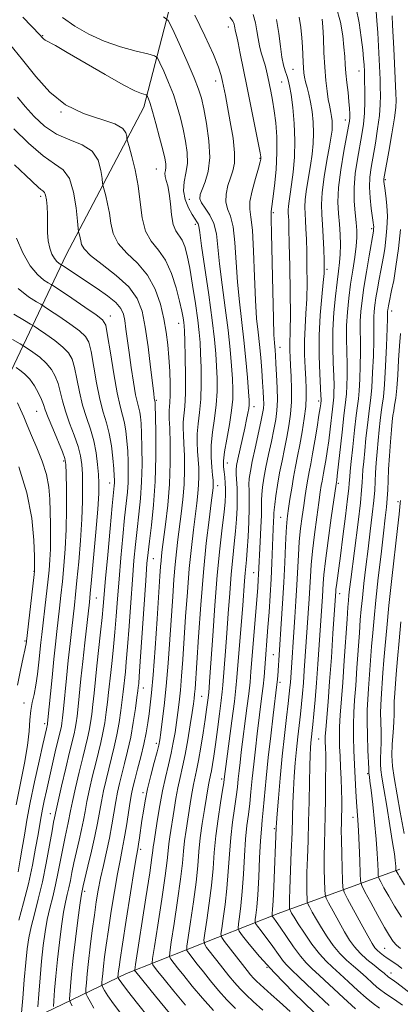
# Model space of a CAD drawing. Extents: x 2099800 to 2102700, y 309800 to 312700.
# Drawn here: x 2102299 to 2102419, y 311007 to 311316 of the extents above; entities that cross this region are included whole.
import ezdxf

# ---------------------------------------------------------------- set-up
doc = ezdxf.new("R2010")
doc.units = 0
doc.header["$MEASUREMENT"] = 0
for name, color, linetype, lineweight in [('BREAKLINE DTM HARD', 7, 'Continuous', 0), ('CONTOUR INDEX', 41, 'Continuous', 13), ('CONTOUR INTERMEDIATE', 44, 'Continuous', 0), ('SPOT ELEVATION DTM', 2, 'Continuous', 13)]:
    doc.layers.add(name, color=color, linetype=linetype, lineweight=lineweight)

msp = doc.modelspace()

# ---------------------------------------------------------------- linework, layer by layer
at = {"layer": 'BREAKLINE DTM HARD'}
for points in [[(2102286.34, 311323.91, 952.76), (2102288.99, 311291.25, 948.22), (2102284.4, 311260.16, 942.28), (2102269.49, 311220.43, 935.33), (2102262.66, 311199.39, 928.77), (2102256.65, 311175.56, 924.86), (2102251.52, 311154.07, 922.12), (2102242.23, 311121.75, 917.68), (2102225.34, 311096.97, 914.13), (2102209.17, 311080.71, 911.1), (2102204.36, 311069.24, 908.91), (2102207.95, 311045.1, 907.22), (2102207.99, 311028.68, 906.37), (2102206.92, 311007.15, 905.4), (2102230.09, 311041.25, 908.57), (2102241.66, 311066.3, 911.32), (2102253.93, 311098.16, 916.01), (2102266.63, 311129.6, 920.89), (2102276.93, 311156.79, 925.07), (2102291.2, 311195.68, 932.28), (2102313.44, 311242.37, 946.99), (2102337.81, 311288.83, 953.38), (2102348.47, 311329.67, 960.05)], [(2102190.01, 310960.4, 905.25), (2102235.4, 310977.42, 919.25), (2102289.34, 310995.63, 936.17), (2102332.42, 311016.3, 953.06), (2102380.18, 311035.21, 970.73), (2102418.5, 311049.1, 984.45)]]:
    msp.add_polyline3d(points, dxfattribs=at)
at = {"layer": 'CONTOUR INDEX', "flags": 128}
for points, elevation in [([(2102353.963, 311317.803), (2102357.076, 311311.302), (2102359.77, 311305.43), (2102361.421, 311301.38), (2102362.243, 311298.781), (2102362.663, 311296.871), (2102363.536, 311292.454), (2102364.211, 311288.957), (2102365.092, 311284.225), (2102365.939, 311279.04), (2102366.449, 311274.438), (2102366.404, 311271.164), (2102365.91, 311268.797), (2102365.159, 311266.629), (2102364.355, 311264.125), (2102363.76, 311261.462), (2102363.65, 311258.993), (2102364.191, 311256.879), (2102365.1, 311254.525), (2102365.987, 311251.146), (2102366.559, 311246.207), (2102367.343, 311233.794), (2102367.941, 311227.617), (2102369.382, 311215.533), (2102369.996, 311209.377), (2102370.473, 311203.72), (2102370.803, 311199.313), (2102370.977, 311196.644), (2102370.999, 311195.157), (2102370.879, 311194.031), (2102370.617, 311192.566), (2102370.202, 311190.537), (2102369.618, 311187.837), (2102367.455, 311178.065), (2102367.058, 311176.087), (2102366.892, 311174.69), (2102366.905, 311173.275), (2102367.198, 311168.911), (2102367.297, 311166.017), (2102367.257, 311162.757), (2102367.075, 311159.203), (2102366.767, 311155.423), (2102366.354, 311151.429), (2102365.877, 311147.008), (2102365.38, 311141.889), (2102364.902, 311135.939), (2102364.447, 311129.571), (2102364.012, 311123.334), (2102363.599, 311117.723), (2102362.746, 311107.004), (2102362.538, 311104.903), (2102362.203, 311102.112), (2102361.665, 311097.942), (2102361.013, 311093.034), (2102360.376, 311088.361), (2102359.857, 311084.695), (2102359.449, 311082.011), (2102359.122, 311080.085), (2102358.846, 311078.695), (2102358.407, 311076.7), (2102358.213, 311075.651), (2102356.938, 311067.927), (2102356.251, 311063.495), (2102355.646, 311058.922), (2102355.223, 311054.616), (2102354.842, 311050.176), (2102354.303, 311044.998), (2102353.482, 311038.797), (2102352.559, 311032.564), (2102351.788, 311027.608), (2102351.389, 311024.837), (2102351.444, 311023.556), (2102352, 311022.664), (2102354.64, 311019.274), (2102356.597, 311016.801), (2102358.875, 311013.975), (2102361.382, 311010.984), (2102364.023, 311008.03), (2102366.757, 311005.235)], 960), ([(2102394.058, 311316.515), (2102394.235, 311314.12), (2102394.379, 311310.487), (2102394.577, 311305.993), (2102394.846, 311301.369), (2102395.192, 311297.243), (2102395.576, 311293.822), (2102395.95, 311291.209), (2102396.274, 311289.426), (2102396.781, 311287.081), (2102396.975, 311285.841), (2102397.113, 311284.474), (2102397.169, 311283.072), (2102397.108, 311281.618), (2102396.858, 311279.64), (2102396.335, 311276.551), (2102395.52, 311272.036), (2102394.64, 311266.846), (2102393.989, 311262.003), (2102393.776, 311258.235), (2102393.888, 311255.096), (2102394.131, 311251.85), (2102394.346, 311248.005), (2102394.503, 311244.049), (2102394.609, 311240.719), (2102394.657, 311238.445), (2102394.59, 311236.44), (2102394.338, 311233.611), (2102393.88, 311229.154), (2102393.38, 311223.414), (2102393.055, 311217.024), (2102393.052, 311210.626), (2102393.261, 311204.907), (2102393.64, 311198.063), (2102393.682, 311196.972), (2102393.677, 311196.629), (2102393.539, 311195.438), (2102393.368, 311194.211), (2102393.013, 311191.87), (2102392.429, 311188.19), (2102391.716, 311183.85), (2102391.011, 311179.756), (2102390.42, 311176.584), (2102389.929, 311174.096), (2102389.496, 311171.822), (2102389.078, 311169.366), (2102388.652, 311166.612), (2102388.196, 311163.513), (2102387.702, 311160.043), (2102387.219, 311156.245), (2102386.808, 311152.18), (2102386.509, 311147.892), (2102386.03, 311138.513), (2102385.729, 311133.403), (2102385.397, 311128.338), (2102383.994, 311107.851), (2102383.86, 311106.24), (2102383.657, 311104.237), (2102383.315, 311101.235), (2102382.788, 311096.791), (2102382.136, 311091.127), (2102381.444, 311084.631), (2102380.791, 311077.783), (2102380.236, 311071.43), (2102379.833, 311066.511), (2102379.612, 311063.647), (2102379.518, 311062.186), (2102378.746, 311043.554), (2102378.547, 311039.105), (2102378.402, 311036.411), (2102378.306, 311035.15), (2102378.228, 311034.496), (2102378.279, 311034.348), (2102378.793, 311033.661), (2102379.506, 311032.668), (2102380.789, 311030.817), (2102382.737, 311027.963), (2102385.015, 311024.689), (2102387.174, 311021.757), (2102388.943, 311019.673), (2102390.753, 311017.898), (2102393.208, 311015.635), (2102400.696, 311008.602), (2102404.496, 311005.183)], 970), ([(2102298.071, 311291.911), (2102300.46, 311288.993), (2102303.309, 311285.875), (2102306.633, 311282.869), (2102310.411, 311280.363), (2102314.522, 311278.569), (2102318.451, 311276.996), (2102321.582, 311274.977), (2102323.473, 311272.097), (2102324.376, 311268.935), (2102324.717, 311266.32), (2102324.875, 311264.814), (2102325.034, 311263.907), (2102325.852, 311260.954), (2102326.473, 311258.401), (2102327.021, 311255.432), (2102327.442, 311252.288), (2102328.165, 311249.101), (2102329.736, 311245.972), (2102332.482, 311242.933), (2102335.841, 311239.723), (2102339.029, 311236.01), (2102341.427, 311231.597), (2102343.077, 311226.828), (2102344.187, 311222.18), (2102344.943, 311217.995), (2102345.446, 311214.07), (2102345.775, 311210.065), (2102345.996, 311205.792), (2102346.117, 311201.656), (2102346.13, 311198.214), (2102346.042, 311195.864), (2102345.817, 311193.36), (2102345.81, 311192.373), (2102345.88, 311190.76), (2102345.997, 311187.813), (2102346.117, 311183.057), (2102346.131, 311176.963), (2102345.913, 311170.236), (2102345.394, 311163.563), (2102344.72, 311157.548), (2102343.675, 311149.624), (2102343.426, 311147.621), (2102343.269, 311146.086), (2102343.125, 311144.282), (2102342.916, 311141.237), (2102342.031, 311127.837), (2102341.398, 311118.583), (2102340.788, 311110.29), (2102340.293, 311104.551), (2102339.886, 311100.815), (2102339.511, 311097.992), (2102339.108, 311095.155), (2102338.594, 311092.019), (2102337.882, 311088.461), (2102336.932, 311084.473), (2102335.906, 311080.523), (2102335.015, 311077.196), (2102334.407, 311074.838), (2102333.976, 311072.844), (2102333.556, 311070.371), (2102332.383, 311062.7), (2102331.717, 311058.683), (2102331.061, 311055.251), (2102330.365, 311051.841), (2102329.559, 311047.634), (2102328.608, 311042.107), (2102327.614, 311035.926), (2102326.717, 311030.052), (2102326.024, 311025.249), (2102325.524, 311021.492), (2102325.172, 311018.556), (2102324.93, 311016.255), (2102324.773, 311014.541), (2102324.681, 311013.406), (2102324.648, 311012.782), (2102324.725, 311012.383), (2102324.977, 311011.866), (2102325.501, 311010.912), (2102326.519, 311009.287), (2102328.284, 311006.779), (2102330.925, 311003.324)], 950), ([(2102418.708, 311250.351), (2102418.028, 311244.322), (2102417.254, 311238.708), (2102416.522, 311234.325), (2102415.89, 311231.137), (2102415.071, 311227.361), (2102414.874, 311226.338), (2102414.758, 311225.638), (2102414.681, 311225.097), (2102414.632, 311224.649), (2102414.609, 311224.253), (2102414.601, 311223.726), (2102414.567, 311222.324), (2102414.458, 311219.162), (2102414.24, 311213.774), (2102413.941, 311207.373), (2102413.607, 311201.594), (2102413.273, 311197.642), (2102412.943, 311195.023), (2102412.614, 311192.815), (2102412.284, 311190.264), (2102411.955, 311187.286), (2102411.628, 311183.968), (2102411.313, 311180.429), (2102411.034, 311176.927), (2102410.824, 311173.755), (2102410.69, 311171.054), (2102410.542, 311168.355), (2102410.268, 311165.038), (2102409.787, 311160.654), (2102409.156, 311155.448), (2102408.462, 311149.839), (2102407.786, 311144.233), (2102407.178, 311139.001), (2102406.68, 311134.499), (2102406.314, 311130.883), (2102406.021, 311127.493), (2102405.723, 311123.465), (2102404.963, 311112.393), (2102404.568, 311106.855), (2102404.221, 311102.279), (2102403.962, 311098.383), (2102403.832, 311094.65), (2102403.855, 311090.664), (2102403.994, 311086.435), (2102404.197, 311082.074), (2102404.419, 311077.724), (2102404.645, 311073.653), (2102404.867, 311070.159), (2102405.288, 311064.641), (2102405.488, 311061.216), (2102405.681, 311056.624), (2102405.85, 311051.733), (2102405.975, 311047.74), (2102406.095, 311045.429), (2102406.489, 311043.931), (2102407.495, 311041.961), (2102409.303, 311038.621), (2102411.52, 311034.556), (2102413.607, 311030.794), (2102415.16, 311028.128), (2102416.335, 311026.396), (2102417.422, 311025.198), (2102418.668, 311024.169)], 980), ([(2102296.883, 311223.696), (2102300.242, 311221.689), (2102302.16, 311220.584), (2102303.317, 311219.877), (2102304.702, 311218.96), (2102307.02, 311217.393), (2102309.828, 311215.396), (2102312.394, 311213.354), (2102314.163, 311211.509), (2102315.28, 311209.525), (2102316.064, 311206.925), (2102316.799, 311203.393), (2102317.612, 311199.27), (2102318.596, 311195.062), (2102319.791, 311191.157), (2102321.034, 311187.474), (2102322.112, 311183.818), (2102322.864, 311180.072), (2102323.326, 311176.451), (2102323.587, 311173.251), (2102323.709, 311170.518), (2102323.648, 311167.298), (2102323.334, 311162.388), (2102322.744, 311155.129), (2102322.035, 311147.027), (2102321.409, 311140.131), (2102321.009, 311135.863), (2102320.727, 311133.128), (2102319.273, 311120.254), (2102318.639, 311114.406), (2102318.074, 311108.938), (2102317.189, 311100.225), (2102316.856, 311097.286), (2102316.559, 311095.103), (2102316.255, 311093.365), (2102315.891, 311091.698), (2102314.503, 311085.963), (2102313.296, 311080.848), (2102311.981, 311075.198), (2102310.888, 311070.447), (2102310.258, 311067.654), (2102309.738, 311065.213), (2102309.473, 311063.856), (2102308.98, 311061.118), (2102308.191, 311056.609), (2102307.151, 311050.965), (2102305.937, 311045.076), (2102304.636, 311039.687), (2102303.39, 311034.968), (2102302.354, 311030.943), (2102301.632, 311027.508), (2102301.127, 311024.033), (2102300.691, 311019.761), (2102300.217, 311014.279), (2102299.755, 311008.566), (2102299.392, 311003.947)], 940)]:
    msp.add_lwpolyline(points, dxfattribs=dict(at, elevation=elevation))
at = {"layer": 'CONTOUR INTERMEDIATE', "flags": 128}
for points, elevation in [([(2102398.461, 311320.407), (2102399.74, 311315.539), (2102400.482, 311311.282), (2102400.883, 311307.702), (2102401.118, 311304.785), (2102401.295, 311302.202), (2102401.504, 311299.545), (2102401.809, 311296.539), (2102402.15, 311293.439), (2102402.442, 311290.633), (2102402.617, 311288.423), (2102402.683, 311286.761), (2102402.671, 311285.513), (2102402.582, 311284.431), (2102402.32, 311282.807), (2102400.859, 311274.981), (2102399.88, 311269.148), (2102399.169, 311263.511), (2102398.972, 311258.977), (2102399.144, 311255.322), (2102399.443, 311252.039), (2102399.665, 311248.739), (2102399.759, 311245.505), (2102399.71, 311242.536), (2102399.512, 311239.908), (2102399.177, 311237.186), (2102398.723, 311233.809), (2102398.188, 311229.385), (2102397.696, 311224.197), (2102397.392, 311218.696), (2102397.37, 311213.313), (2102397.523, 311208.399), (2102397.694, 311204.282), (2102397.76, 311201.205), (2102397.734, 311199.052), (2102397.663, 311197.622), (2102397.579, 311196.645), (2102397.245, 311193.848), (2102396.517, 311187.487), (2102396.065, 311183.818), (2102395.607, 311180.502), (2102395.172, 311177.684), (2102394.787, 311175.423), (2102394.471, 311173.726), (2102393.977, 311171.179), (2102393.742, 311169.783), (2102393.43, 311167.73), (2102392.961, 311164.5), (2102392.292, 311159.817), (2102391.556, 311154.381), (2102390.923, 311149.137), (2102390.521, 311144.797), (2102390.285, 311141.134), (2102390.106, 311137.691), (2102389.896, 311134.129), (2102388.378, 311111.583), (2102388.1, 311107.765), (2102387.821, 311104.326), (2102387.524, 311101.123), (2102387.188, 311097.902), (2102386.376, 311090.736), (2102385.952, 311086.748), (2102385.555, 311082.522), (2102385.213, 311078.217), (2102384.954, 311074.022), (2102384.792, 311070.004), (2102384.516, 311060.663), (2102384.285, 311054.528), (2102383.82, 311042.953), (2102383.719, 311039.59), (2102383.697, 311037.819), (2102383.711, 311037.018), (2102383.732, 311036.632), (2102383.806, 311036.368), (2102383.995, 311036), (2102384.384, 311035.299), (2102385.144, 311034.025), (2102386.466, 311031.934), (2102388.449, 311028.937), (2102390.808, 311025.556), (2102393.164, 311022.466), (2102395.255, 311020.141), (2102397.283, 311018.237), (2102399.568, 311016.209), (2102402.308, 311013.685), (2102405.214, 311010.981), (2102407.879, 311008.585), (2102410.045, 311006.828), (2102412.062, 311005.401)], 972), ([(2102404.676, 311319.99), (2102405.629, 311315.366), (2102406.316, 311310.748), (2102406.774, 311306.796), (2102407.045, 311303.999), (2102407.183, 311302.179), (2102407.293, 311300.067), (2102407.336, 311298.925), (2102407.388, 311297.065), (2102407.447, 311294.159), (2102407.453, 311290.587), (2102407.332, 311286.905), (2102407.024, 311283.514), (2102406.536, 311280.198), (2102405.128, 311272.418), (2102404.443, 311267.922), (2102404.046, 311263.434), (2102404.078, 311259.259), (2102404.387, 311255.567), (2102404.747, 311252.493), (2102404.965, 311250.052), (2102404.976, 311247.789), (2102404.745, 311245.131), (2102404.266, 311241.655), (2102403.633, 311237.547), (2102402.968, 311233.141), (2102402.381, 311228.72), (2102401.939, 311224.361), (2102401.696, 311220.085), (2102401.678, 311215.917), (2102401.885, 311208.002), (2102401.88, 311204.347), (2102401.786, 311201.132), (2102401.649, 311198.615), (2102401.495, 311196.824), (2102400.883, 311191.697), (2102400.309, 311186.607), (2102398.785, 311172.813), (2102398.628, 311171.517), (2102398.405, 311170.2), (2102396.883, 311159.591), (2102395.893, 311152.517), (2102395.039, 311146.094), (2102394.533, 311141.702), (2102394.298, 311138.917), (2102394.063, 311134.856), (2102392.635, 311113.579), (2102392.205, 311107.68), (2102391.781, 311102.412), (2102391.391, 311098.008), (2102391.061, 311094.569), (2102390.46, 311088.865), (2102390.318, 311087.262), (2102390.189, 311085.003), (2102390.076, 311081.532), (2102389.978, 311076.505), (2102389.873, 311070.443), (2102389.735, 311064.081), (2102389.551, 311058.064), (2102389.365, 311052.663), (2102389.233, 311048.055), (2102389.196, 311044.387), (2102389.225, 311041.665), (2102389.272, 311039.867), (2102389.326, 311038.872), (2102389.516, 311038.192), (2102390.003, 311037.245), (2102390.908, 311035.584), (2102392.189, 311033.309), (2102393.761, 311030.655), (2102395.546, 311027.851), (2102397.493, 311025.095), (2102399.555, 311022.578), (2102401.685, 311020.432), (2102403.828, 311018.554), (2102405.929, 311016.783), (2102407.925, 311015.014), (2102409.732, 311013.359), (2102411.262, 311011.987), (2102412.486, 311010.994), (2102413.627, 311010.188), (2102414.966, 311009.303), (2102416.777, 311008.086), (2102419.293, 311006.324)], 974), ([(2102411.052, 311318.943), (2102411.258, 311316.124), (2102411.486, 311312.153), (2102412.222, 311297.473), (2102412.319, 311295.091), (2102412.379, 311292.571), (2102412.319, 311289.664), (2102412.039, 311286.157), (2102411.48, 311281.964), (2102410.753, 311277.51), (2102409.395, 311269.867), (2102408.992, 311266.792), (2102408.874, 311263.686), (2102409.075, 311260.274), (2102409.457, 311256.94), (2102410.089, 311252.551), (2102410.206, 311251.646), (2102410.236, 311251.118), (2102410.22, 311250.642), (2102410.178, 311250.186), (2102410.125, 311249.789), (2102408.778, 311242.04), (2102407.941, 311237.05), (2102407.148, 311232.088), (2102406.555, 311227.942), (2102406.179, 311224.511), (2102406, 311221.475), (2102405.985, 311218.52), (2102406.045, 311215.362), (2102406.076, 311211.722), (2102406, 311207.489), (2102405.838, 311203.213), (2102405.635, 311199.608), (2102405.42, 311197.087), (2102405.149, 311194.853), (2102404.765, 311191.804), (2102404.237, 311187.233), (2102403.662, 311182.001), (2102403.17, 311177.364), (2102402.856, 311174.275), (2102402.692, 311172.482), (2102402.562, 311170.503), (2102402.41, 311168.858), (2102402.033, 311165.587), (2102401.359, 311160.181), (2102400.529, 311153.719), (2102399.737, 311147.674), (2102398.483, 311138.366), (2102398.347, 311137.218), (2102398.285, 311136.526), (2102397.418, 311123.272), (2102396.908, 311115.741), (2102396.363, 311108.152), (2102395.857, 311101.724), (2102395.146, 311093.087), (2102395.006, 311090.793), (2102394.981, 311089.389), (2102395.072, 311087.172), (2102395.115, 311085.259), (2102395.131, 311082.038), (2102395.104, 311077.191), (2102395.037, 311071.458), (2102394.935, 311065.844), (2102394.701, 311057.036), (2102394.647, 311053.158), (2102394.674, 311049.183), (2102394.752, 311045.512), (2102394.833, 311042.715), (2102394.921, 311041.112), (2102395.226, 311040.017), (2102396.01, 311038.49), (2102397.432, 311035.869), (2102399.233, 311032.592), (2102401.055, 311029.375), (2102402.644, 311026.764), (2102404.179, 311024.634), (2102405.947, 311022.69), (2102408.116, 311020.723), (2102410.373, 311018.871), (2102412.289, 311017.357), (2102413.541, 311016.343), (2102414.928, 311015.16), (2102416.04, 311014.396), (2102417.475, 311013.334), (2102425.822, 311007.002)], 976), ([(2102299.776, 311317.134), (2102305.188, 311311.455), (2102305.861, 311310.68), (2102306.231, 311310.341), (2102306.843, 311309.934), (2102310.029, 311308.183), (2102313.755, 311306.054), (2102325.731, 311299.035), (2102331.341, 311295.852), (2102335.051, 311293.942), (2102337.111, 311293.077), (2102338.607, 311292.655), (2102338.842, 311292.486), (2102339.024, 311292.134), (2102339.332, 311291.413), (2102339.848, 311289.975), (2102340.632, 311287.433), (2102341.693, 311283.625), (2102342.839, 311279.295), (2102343.827, 311275.415), (2102344.465, 311272.722), (2102344.769, 311271.02), (2102344.807, 311269.882), (2102344.666, 311268.93), (2102344.515, 311268.002), (2102344.543, 311266.984), (2102344.875, 311265.742), (2102345.383, 311264.044), (2102345.876, 311261.636), (2102346.224, 311258.423), (2102346.557, 311254.954), (2102347.068, 311251.939), (2102347.887, 311249.874), (2102349.889, 311246.948), (2102350.748, 311244.986), (2102351.524, 311242.149), (2102352.327, 311238.113), (2102353.222, 311232.786), (2102354.107, 311226.999), (2102354.837, 311221.816), (2102355.306, 311217.959), (2102355.576, 311214.789), (2102355.746, 311211.324), (2102355.885, 311206.867), (2102355.932, 311201.84), (2102355.79, 311196.948), (2102355.416, 311192.745), (2102354.968, 311189.19), (2102354.654, 311186.093), (2102354.623, 311183.276), (2102354.79, 311180.616), (2102355.01, 311178.001), (2102355.16, 311175.346), (2102355.204, 311172.657), (2102355.123, 311169.966), (2102354.906, 311167.242), (2102354.555, 311164.207), (2102353.484, 311155.903), (2102352.829, 311150.297), (2102352.173, 311143.708), (2102351.565, 311136.257), (2102351.021, 311128.544), (2102350.133, 311115.054), (2102349.761, 311109.823), (2102349.393, 311105.422), (2102349.001, 311101.67), (2102348.583, 311098.352), (2102348.143, 311095.246), (2102347.677, 311092.149), (2102347.133, 311088.954), (2102346.449, 311085.573), (2102345.593, 311081.929), (2102344.64, 311077.981), (2102343.696, 311073.698), (2102342.85, 311069.148), (2102342.14, 311064.79), (2102340.979, 311057.169), (2102340.839, 311056.118), (2102340.719, 311055.018), (2102340.425, 311052.726), (2102339.733, 311047.953), (2102338.524, 311040.057), (2102335.247, 311019.093), (2102335.029, 311017.487), (2102335.072, 311017.162), (2102335.309, 311016.861), (2102341.516, 311009.191), (2102348.84, 311000.201)], 954), ([(2102312.208, 311317.008), (2102316.099, 311314.298), (2102320.501, 311311.779), (2102325.378, 311309.574), (2102330.568, 311307.788), (2102335.41, 311306.444), (2102339.118, 311305.546), (2102341.179, 311304.995), (2102342.17, 311304.281), (2102342.941, 311302.792), (2102344.146, 311300.108), (2102345.66, 311296.581), (2102347.165, 311292.751), (2102348.409, 311289.049), (2102349.415, 311285.46), (2102350.272, 311281.856), (2102351.024, 311278.16), (2102351.524, 311274.513), (2102351.577, 311271.107), (2102351.108, 311268.071), (2102350.517, 311265.279), (2102350.324, 311262.541), (2102350.892, 311259.753), (2102351.958, 311257.144), (2102353.102, 311255.027), (2102353.982, 311253.619), (2102354.577, 311252.741), (2102354.942, 311252.117), (2102355.165, 311251.33), (2102355.449, 311249.408), (2102356.031, 311245.24), (2102358.275, 311229.755), (2102359.379, 311221.766), (2102360.112, 311215.704), (2102360.53, 311211.175), (2102360.765, 311207.32), (2102360.909, 311203.429), (2102360.904, 311199.372), (2102360.651, 311195.163), (2102360.113, 311190.844), (2102359.497, 311186.555), (2102359.073, 311182.46), (2102359.03, 311178.728), (2102359.245, 311175.543), (2102359.516, 311173.095), (2102359.682, 311171.49), (2102359.74, 311170.504), (2102359.728, 311169.831), (2102359.663, 311169.081), (2102359.473, 311167.536), (2102359.066, 311164.394), (2102358.388, 311159.042), (2102357.531, 311151.635), (2102356.625, 311142.518), (2102355.786, 311132.245), (2102355.073, 311122.198), (2102353.991, 311105.789), (2102353.858, 311104.154), (2102353.714, 311102.817), (2102353.483, 311101.11), (2102353.087, 311098.441), (2102352.477, 311094.458), (2102351.714, 311089.75), (2102350.887, 311085.145), (2102350.074, 311081.266), (2102349.305, 311077.917), (2102348.6, 311074.699), (2102347.971, 311071.315), (2102347.412, 311067.892), (2102346.07, 311059.278), (2102345.774, 311057.053), (2102345.554, 311054.884), (2102345.231, 311051.876), (2102344.59, 311046.968), (2102343.51, 311039.637), (2102342.26, 311031.515), (2102341.204, 311024.774), (2102340.628, 311021.008), (2102340.501, 311019.51), (2102340.715, 311018.996), (2102341.234, 311018.33), (2102342.316, 311016.966), (2102344.29, 311014.507), (2102347.331, 311010.76), (2102350.99, 311006.351)], 956), ([(2102344.028, 311317.269), (2102345.533, 311316.067), (2102346.858, 311313.45), (2102348.96, 311308.804), (2102351.473, 311303.186), (2102353.699, 311298.068), (2102355.126, 311294.474), (2102355.991, 311291.625), (2102356.718, 311288.296), (2102357.594, 311283.621), (2102358.361, 311278.182), (2102358.624, 311272.926), (2102358.127, 311268.622), (2102357.166, 311265.332), (2102356.18, 311262.942), (2102355.55, 311261.29), (2102355.445, 311260.016), (2102355.978, 311258.709), (2102357.167, 311257.023), (2102358.64, 311254.863), (2102359.929, 311252.194), (2102360.703, 311248.935), (2102361.174, 311244.815), (2102361.687, 311239.517), (2102362.495, 311232.918), (2102363.468, 311225.676), (2102364.381, 311218.649), (2102365.054, 311212.54), (2102365.502, 311207.447), (2102365.784, 311203.316), (2102365.934, 311199.992), (2102365.877, 311196.903), (2102365.512, 311193.378), (2102364.802, 311189), (2102363.967, 311184.372), (2102363.29, 311180.354), (2102362.985, 311177.566), (2102362.981, 311175.671), (2102363.137, 311174.091), (2102363.328, 311172.369), (2102363.497, 311170.529), (2102363.606, 311168.716), (2102363.614, 311166.944), (2102363.469, 311164.71), (2102363.118, 311161.383), (2102362.533, 311156.444), (2102361.789, 311149.831), (2102360.987, 311141.594), (2102360.219, 311132.045), (2102359.547, 311122.529), (2102358.679, 311109.595), (2102358.309, 311104.681), (2102358.239, 311103.981), (2102358.128, 311103.051), (2102357.935, 311101.575), (2102357.626, 311099.337), (2102357.164, 311096.146), (2102356.537, 311091.973), (2102355.82, 311087.435), (2102355.112, 311083.316), (2102354.492, 311080.188), (2102353.503, 311075.699), (2102353.092, 311073.483), (2102352.684, 311070.994), (2102351.697, 311064.859), (2102351.161, 311061.387), (2102350.71, 311057.987), (2102350.388, 311054.75), (2102350.036, 311051.026), (2102349.446, 311045.983), (2102348.496, 311039.217), (2102347.41, 311032.039), (2102346.496, 311026.191), (2102346.008, 311022.923), (2102345.972, 311021.533), (2102346.357, 311020.83), (2102348.478, 311018.12), (2102350.443, 311015.654), (2102353.121, 311012.351), (2102356.331, 311008.534), (2102359.834, 311004.62)], 958), ([(2102364.933, 311317.09), (2102365.852, 311315.903), (2102366.075, 311315.467), (2102366.28, 311314.919), (2102366.444, 311314.325), (2102366.551, 311313.739), (2102366.632, 311313.177), (2102366.722, 311312.645), (2102367.122, 311311.033), (2102367.558, 311309.053), (2102368.226, 311305.74), (2102370.267, 311295.376), (2102374.473, 311274.415), (2102374.691, 311273.212), (2102374.723, 311272.835), (2102374.682, 311272.487), (2102374.466, 311271.596), (2102373.919, 311269.647), (2102372.979, 311266.376), (2102371.961, 311262.53), (2102371.271, 311259.105), (2102371.2, 311256.684), (2102371.559, 311254.181), (2102372.044, 311250.098), (2102372.415, 311243.478), (2102372.702, 311235.547), (2102373, 311228.072), (2102373.381, 311222.379), (2102373.818, 311218.028), (2102374.256, 311214.134), (2102374.65, 311210.033), (2102374.986, 311205.934), (2102375.255, 311202.265), (2102375.449, 311199.354), (2102375.564, 311197.139), (2102375.595, 311195.456), (2102375.521, 311194.062), (2102375.264, 311192.4), (2102374.731, 311189.829), (2102372.9, 311181.509), (2102372.014, 311177.368), (2102371.409, 311174.26), (2102371.076, 311171.987), (2102370.956, 311170.122), (2102370.98, 311168.239), (2102371.05, 311165.906), (2102371.056, 311162.691), (2102370.92, 311158.385), (2102370.683, 311153.673), (2102370.416, 311149.463), (2102370.175, 311146.414), (2102369.774, 311142.183), (2102369.585, 311139.833), (2102369.001, 311132.016), (2102368.518, 311125.85), (2102367.187, 311109.352), (2102366.863, 311106.025), (2102366.368, 311101.848), (2102365.595, 311095.815), (2102363.192, 311077.405), (2102363.03, 311076.296), (2102362.655, 311073.965), (2102362.007, 311070.015), (2102361.233, 311064.967), (2102360.533, 311059.57), (2102360.043, 311054.398), (2102359.645, 311049.316), (2102359.159, 311044.013), (2102358.468, 311038.377), (2102357.709, 311033.088), (2102357.08, 311029.025), (2102356.77, 311026.752), (2102356.916, 311025.579), (2102357.643, 311024.498), (2102360.803, 311020.428), (2102362.75, 311017.947), (2102364.628, 311015.599), (2102366.432, 311013.434), (2102368.212, 311011.44), (2102370.068, 311009.547), (2102372.309, 311007.444), (2102375.291, 311004.765)], 962), ([(2102372.314, 311317.95), (2102373.022, 311315.376), (2102373.49, 311312.836), (2102373.837, 311310.4), (2102374.228, 311308.095), (2102374.781, 311305.939), (2102376.032, 311302.025), (2102376.522, 311300.205), (2102376.937, 311298.333), (2102377.83, 311293.837), (2102378.352, 311291.003), (2102378.885, 311287.695), (2102379.379, 311283.861), (2102379.723, 311279.482), (2102379.789, 311274.542), (2102379.506, 311269.166), (2102379.018, 311264.034), (2102378.525, 311259.961), (2102378.186, 311257.532), (2102377.925, 311255.973), (2102377.922, 311255.527), (2102377.982, 311253.717), (2102378.101, 311249.05), (2102378.466, 311230.912), (2102378.656, 311222.349), (2102378.82, 311217.169), (2102378.957, 311214.676), (2102379.181, 311212.327), (2102379.302, 311210.695), (2102379.464, 311208.198), (2102379.674, 311204.64), (2102379.856, 311200.552), (2102379.916, 311196.649), (2102379.773, 311193.429), (2102379.407, 311190.538), (2102378.816, 311187.407), (2102378.02, 311183.64), (2102377.139, 311179.534), (2102376.321, 311175.559), (2102375.687, 311172.104), (2102375.252, 311169.243), (2102375.007, 311166.969), (2102374.927, 311165.161), (2102374.92, 311163.241), (2102374.878, 311160.516), (2102374.724, 311156.569), (2102374.503, 311152.1), (2102373.992, 311141.815), (2102373.892, 311140.172), (2102373.716, 311137.735), (2102373.411, 311133.812), (2102371.601, 311111.292), (2102371.289, 311107.884), (2102370.892, 311104.286), (2102370.326, 311099.712), (2102368.538, 311085.879), (2102368.152, 311082.707), (2102367.852, 311080.013), (2102367.598, 311077.507), (2102367.316, 311074.89), (2102366.929, 311071.862), (2102366.387, 311068.185), (2102365.779, 311063.89), (2102365.225, 311059.068), (2102364.805, 311053.838), (2102364.441, 311048.413), (2102364.016, 311043.029), (2102363.455, 311037.957), (2102362.858, 311033.612), (2102362.372, 311030.442), (2102362.151, 311028.667), (2102362.388, 311027.602), (2102363.285, 311026.333), (2102368.904, 311019.094), (2102370.382, 311017.223), (2102371.483, 311015.884), (2102372.401, 311014.85), (2102373.329, 311013.903), (2102374.449, 311012.852), (2102377.962, 311009.714), (2102380.592, 311007.342), (2102383.89, 311004.293)], 964), ([(2102379.601, 311316.426), (2102380.413, 311311.97), (2102380.923, 311307.924), (2102381.335, 311304.562), (2102381.807, 311302.063), (2102382.327, 311300.234), (2102382.839, 311298.788), (2102383.304, 311297.398), (2102383.753, 311295.572), (2102384.237, 311292.78), (2102384.769, 311288.675), (2102385.219, 311283.649), (2102385.423, 311278.279), (2102385.269, 311273.09), (2102384.864, 311268.391), (2102384.37, 311264.442), (2102383.925, 311261.423), (2102383.581, 311259.217), (2102383.369, 311257.629), (2102383.303, 311256.459), (2102383.338, 311255.485), (2102383.413, 311254.478), (2102383.483, 311253.094), (2102383.558, 311250.537), (2102383.66, 311245.895), (2102383.799, 311238.74), (2102383.93, 311230.575), (2102383.992, 311223.388), (2102383.949, 311218.666), (2102383.782, 311214.07), (2102383.794, 311212.298), (2102383.889, 311210.195), (2102384.049, 311207.5), (2102384.242, 311204.058), (2102384.375, 311200.138), (2102384.34, 311196.116), (2102384.055, 311192.285), (2102383.555, 311188.612), (2102382.902, 311184.984), (2102382.156, 311181.305), (2102381.379, 311177.559), (2102380.629, 311173.749), (2102379.964, 311169.948), (2102379.427, 311166.499), (2102379.058, 311163.816), (2102378.877, 311162.148), (2102378.818, 311161.088), (2102378.795, 311160.067), (2102378.738, 311158.589), (2102378.517, 311153.573), (2102378.188, 311145.417), (2102377.946, 311140.454), (2102377.634, 311135.177), (2102377.288, 311129.975), (2102376.951, 311125.277), (2102375.952, 311112.469), (2102375.708, 311109.647), (2102375.416, 311106.724), (2102375.056, 311103.608), (2102373.559, 311091.717), (2102372.985, 311086.903), (2102372.454, 311082.107), (2102372.004, 311077.609), (2102371.603, 311073.484), (2102371.202, 311069.758), (2102370.767, 311066.355), (2102370.325, 311062.813), (2102369.916, 311058.567), (2102369.567, 311053.279), (2102369.238, 311047.51), (2102368.873, 311042.044), (2102368.441, 311037.538), (2102368.008, 311034.137), (2102367.664, 311031.859), (2102367.532, 311030.582), (2102367.859, 311029.624), (2102368.928, 311028.167), (2102371.002, 311025.532), (2102374.283, 311021.618), (2102378.955, 311016.468), (2102385.003, 311010.285), (2102391.603, 311003.919)], 966), ([(2102386.757, 311317.153), (2102387.323, 311313.85), (2102387.647, 311310.665), (2102387.827, 311307.738), (2102388.048, 311302.99), (2102388.149, 311301.152), (2102388.279, 311299.612), (2102388.48, 311298.203), (2102388.799, 311296.728), (2102389.261, 311295.008), (2102389.806, 311292.933), (2102390.353, 311290.41), (2102390.826, 311287.4), (2102391.16, 311284.079), (2102391.296, 311280.676), (2102391.188, 311277.354), (2102390.861, 311274.016), (2102390.352, 311270.497), (2102389.111, 311263.031), (2102388.679, 311259.816), (2102388.539, 311257.347), (2102388.613, 311255.291), (2102388.772, 311253.164), (2102388.914, 311250.55), (2102389.03, 311247.293), (2102389.134, 311243.307), (2102389.228, 311238.593), (2102389.26, 311233.508), (2102389.165, 311228.5), (2102388.915, 311223.903), (2102388.621, 311219.596), (2102388.431, 311215.347), (2102388.452, 311211.018), (2102388.621, 311206.863), (2102388.835, 311203.233), (2102388.996, 311200.317), (2102389.017, 311197.662), (2102388.819, 311194.652), (2102388.354, 311190.864), (2102387.705, 311186.652), (2102386.987, 311182.561), (2102386.295, 311178.989), (2102385.641, 311175.739), (2102385.015, 311172.465), (2102384.415, 311168.949), (2102383.873, 311165.493), (2102383.43, 311162.526), (2102383.111, 311160.269), (2102382.881, 311158.109), (2102382.692, 311155.223), (2102382.496, 311150.987), (2102382.261, 311145.569), (2102381.955, 311139.336), (2102381.564, 311132.701), (2102381.143, 311126.276), (2102380.009, 311109.906), (2102379.847, 311107.964), (2102379.758, 311107.15), (2102378.581, 311097.556), (2102377.818, 311091.099), (2102377.056, 311084.201), (2102376.41, 311077.711), (2102375.475, 311067.654), (2102375.147, 311064.525), (2102374.87, 311061.736), (2102374.608, 311058.065), (2102374.329, 311052.72), (2102374.034, 311046.607), (2102373.729, 311041.059), (2102373.427, 311037.118), (2102373.157, 311034.661), (2102372.956, 311033.276), (2102372.88, 311032.539), (2102373.069, 311031.986), (2102373.686, 311031.145), (2102374.825, 311029.666), (2102376.317, 311027.702), (2102377.923, 311025.529), (2102380.774, 311021.511), (2102381.882, 311020.009), (2102382.839, 311018.896), (2102384.249, 311017.52), (2102386.848, 311015.061), (2102391.074, 311011.027), (2102396.178, 311006.224)], 968), ([(2102416.07, 311317.489), (2102416.19, 311314.647), (2102416.539, 311307.256), (2102417.25, 311293.117), (2102417.311, 311290.983), (2102417.185, 311288.741), (2102416.747, 311285.409), (2102415.936, 311280.413), (2102414.971, 311274.822), (2102413.653, 311267.385), (2102413.458, 311266.217), (2102413.425, 311265.808), (2102413.452, 311265.436), (2102413.55, 311264.702), (2102413.757, 311263.285), (2102414.079, 311260.967), (2102414.392, 311257.925), (2102414.543, 311254.439), (2102414.421, 311250.792), (2102414.097, 311247.291), (2102413.69, 311244.249), (2102413.288, 311241.848), (2102412.434, 311237.472), (2102411.925, 311234.7), (2102411.407, 311231.694), (2102410.953, 311228.863), (2102410.618, 311226.519), (2102410.406, 311224.58), (2102410.305, 311222.864), (2102410.293, 311221.123), (2102410.306, 311218.843), (2102410.267, 311215.442), (2102410.12, 311210.631), (2102409.89, 311205.293), (2102409.621, 311200.601), (2102409.346, 311197.365), (2102409.046, 311194.938), (2102408.689, 311192.309), (2102408.26, 311188.748), (2102407.809, 311184.644), (2102407.399, 311180.666), (2102407.084, 311177.352), (2102406.863, 311174.704), (2102406.721, 311172.592), (2102406.621, 311170.743), (2102406.439, 311168.322), (2102406.027, 311164.353), (2102405.298, 311158.283), (2102403.025, 311140.237), (2102402.665, 311137.238), (2102402.445, 311135.264), (2102402.287, 311133.667), (2102402.116, 311131.511), (2102401.859, 311127.789), (2102400.982, 311114.78), (2102400.486, 311107.822), (2102399.701, 311097.555), (2102399.489, 311093.869), (2102399.432, 311090.708), (2102399.497, 311087.742), (2102399.638, 311084.642), (2102399.812, 311081.18), (2102399.979, 311077.534), (2102400.103, 311073.984), (2102400.157, 311070.768), (2102400.153, 311067.959), (2102400.115, 311065.583), (2102400.066, 311063.556), (2102400.037, 311061.334), (2102400.06, 311058.26), (2102400.152, 311053.98), (2102400.279, 311049.358), (2102400.394, 311045.563), (2102400.515, 311043.352), (2102400.936, 311041.841), (2102402.018, 311039.735), (2102406.278, 311031.875), (2102408.349, 311028.095), (2102409.702, 311025.708), (2102410.554, 311024.41), (2102411.292, 311023.602), (2102412.222, 311022.792), (2102413.328, 311021.933), (2102414.515, 311021.089), (2102416.841, 311019.555), (2102417.924, 311018.791), (2102419.055, 311017.891)], 978), ([(2102295.551, 311308.684), (2102299.696, 311303.709), (2102303.85, 311298.484), (2102308.223, 311293.569), (2102313.173, 311289.549), (2102318.824, 311286.819), (2102328.753, 311283.591), (2102331.236, 311282.122), (2102332.235, 311280.722), (2102332.464, 311279.639), (2102332.548, 311278.958), (2102332.747, 311278.12), (2102333.233, 311276.41), (2102334.099, 311273.302), (2102335.133, 311269.053), (2102336.045, 311264.111), (2102336.665, 311258.931), (2102337.302, 311254), (2102338.381, 311249.807), (2102340.186, 311246.625), (2102342.429, 311243.85), (2102344.676, 311240.659), (2102346.569, 311236.503), (2102348.044, 311231.932), (2102349.112, 311227.774), (2102349.799, 311224.67), (2102350.196, 311222.535), (2102350.409, 311221.101), (2102350.534, 311219.988), (2102350.625, 311218.374), (2102350.727, 311215.328), (2102350.861, 311210.305), (2102350.959, 311204.309), (2102350.929, 311198.733), (2102350.72, 311194.646), (2102350.236, 311189.727), (2102350.216, 311187.825), (2102350.335, 311185.688), (2102350.503, 311182.907), (2102350.639, 311179.201), (2102350.667, 311174.81), (2102350.518, 311170.101), (2102350.15, 311165.402), (2102349.638, 311160.877), (2102348.579, 311152.763), (2102348.128, 311148.959), (2102347.721, 311144.897), (2102347.345, 311140.27), (2102346.968, 311134.891), (2102346.076, 311121.403), (2102345.532, 311113.858), (2102344.929, 311106.689), (2102344.288, 311100.522), (2102343.683, 311095.594), (2102343.2, 311092.05), (2102342.877, 311089.841), (2102342.551, 311088.159), (2102342.011, 311086.001), (2102341.121, 311082.653), (2102340.048, 311078.533), (2102339.035, 311074.346), (2102338.269, 311070.645), (2102337.709, 311067.388), (2102337.26, 311064.381), (2102336.473, 311058.939), (2102336.172, 311056.938), (2102335.932, 311055.463), (2102335.57, 311053.317), (2102334.866, 311049.009), (2102333.696, 311041.69), (2102332.331, 311033.065), (2102331.143, 311025.479), (2102330.411, 311020.708), (2102330.057, 311018.262), (2102329.909, 311017.082), (2102329.728, 311015.081), (2102329.754, 311014.943), (2102329.842, 311014.764), (2102330.088, 311014.353), (2102330.891, 311013.225), (2102332.727, 311010.821), (2102335.839, 311006.874), (2102339.55, 311002.272)], 952), ([(2102296.881, 311281.992), (2102301.57, 311277.441), (2102306.121, 311273.512), (2102309.768, 311271.01), (2102312.481, 311269.061), (2102314.411, 311266.364), (2102315.71, 311262.072), (2102316.516, 311257.147), (2102316.969, 311253), (2102317.201, 311250.669), (2102317.321, 311249.693), (2102317.43, 311249.232), (2102317.605, 311248.606), (2102317.813, 311247.749), (2102317.997, 311246.753), (2102318.219, 311245.645), (2102319.028, 311244.201), (2102321.091, 311242.137), (2102324.769, 311239.273), (2102329.184, 311235.857), (2102333.149, 311232.244), (2102335.765, 311228.637), (2102337.293, 311224.626), (2102338.284, 311219.646), (2102339.178, 311213.452), (2102339.987, 311207.064), (2102340.985, 311198.702), (2102341.166, 311197.284), (2102341.244, 311196.788), (2102341.361, 311196.291), (2102341.386, 311196.009), (2102341.427, 311194.779), (2102341.505, 311191.675), (2102341.617, 311186.112), (2102341.643, 311178.868), (2102341.438, 311171.058), (2102340.916, 311163.687), (2102340.232, 311157.294), (2102339.601, 311152.305), (2102339.175, 311148.771), (2102338.852, 311145.25), (2102338.467, 311139.928), (2102336.738, 311114.4), (2102336.404, 311109.676), (2102336.239, 311107.558), (2102336.101, 311106.208), (2102335.972, 311105.16), (2102335.698, 311103.089), (2102335.22, 311099.642), (2102334.55, 311095.271), (2102333.72, 311090.629), (2102332.772, 311086.27), (2102331.801, 311082.355), (2102330.913, 311078.949), (2102330.184, 311076.04), (2102329.577, 311073.315), (2102329.023, 311070.386), (2102327.814, 311063.079), (2102327.046, 311058.905), (2102326.126, 311054.588), (2102325.152, 311050.309), (2102324.252, 311046.259), (2102323.52, 311042.524), (2102322.897, 311038.787), (2102322.291, 311034.626), (2102321.637, 311029.79), (2102320.99, 311024.721), (2102320.435, 311020.031), (2102320.035, 311016.225), (2102319.775, 311013.392), (2102319.624, 311011.514), (2102319.569, 311010.482), (2102319.695, 311009.822), (2102320.112, 311008.968), (2102320.914, 311007.471), (2102322.147, 311005.349)], 948), ([(2102297.124, 311270.631), (2102300.732, 311267.3), (2102304.617, 311263.643), (2102305.47, 311262.902), (2102306.08, 311262.464), (2102306.547, 311261.99), (2102306.908, 311261.135), (2102307.194, 311259.637), (2102307.397, 311257.559), (2102307.505, 311255.043), (2102307.527, 311252.251), (2102307.575, 311249.404), (2102307.787, 311246.738), (2102308.26, 311244.455), (2102308.928, 311242.611), (2102309.685, 311241.228), (2102310.433, 311240.302), (2102311.087, 311239.744), (2102311.878, 311239.261), (2102312.288, 311238.996), (2102323.198, 311231.718), (2102326.411, 311229.446), (2102329.007, 311227.33), (2102330.599, 311225.505), (2102331.417, 311223.728), (2102331.852, 311221.66), (2102332.235, 311219.01), (2102333.214, 311211.633), (2102333.883, 311206.949), (2102334.604, 311202.27), (2102335.28, 311198.369), (2102335.829, 311195.791), (2102336.254, 311194.167), (2102336.574, 311192.901), (2102336.811, 311191.427), (2102336.991, 311189.31), (2102337.141, 311186.146), (2102337.269, 311181.701), (2102337.305, 311176.419), (2102337.164, 311170.913), (2102336.792, 311165.676), (2102336.269, 311160.733), (2102335.712, 311155.989), (2102335.208, 311151.279), (2102334.738, 311146.163), (2102334.258, 311140.13), (2102333.738, 311132.952), (2102333.214, 311125.525), (2102332.738, 311119.026), (2102332.351, 311114.338), (2102332.046, 311111.156), (2102331.377, 311104.914), (2102331.071, 311102.373), (2102330.629, 311099.053), (2102330.052, 311095.229), (2102329.354, 311091.313), (2102328.552, 311087.627), (2102327.688, 311084.132), (2102326.81, 311080.703), (2102325.962, 311077.242), (2102325.178, 311073.786), (2102324.489, 311070.401), (2102323.272, 311063.57), (2102322.469, 311059.505), (2102321.401, 311054.754), (2102320.262, 311050.007), (2102318.762, 311043.85), (2102318.31, 311041.808), (2102318.113, 311040.588), (2102317.725, 311037.825), (2102317.096, 311033.054), (2102316.349, 311027.101), (2102315.648, 311021.12), (2102315.124, 311016.081), (2102314.776, 311012.228), (2102314.566, 311009.622), (2102314.489, 311008.182), (2102314.665, 311007.262), (2102315.247, 311006.07)], 946), ([(2102297.756, 311247.605), (2102299.807, 311242.966), (2102302.101, 311238.92), (2102304.358, 311236.124), (2102306.334, 311234.439), (2102307.794, 311233.524), (2102308.689, 311233.002), (2102309.701, 311232.353), (2102315.198, 311228.68), (2102319.327, 311225.905), (2102322.86, 311223.5), (2102324.9, 311221.918), (2102325.858, 311220.189), (2102326.474, 311216.992), (2102327.331, 311211.506), (2102328.394, 311204.913), (2102329.473, 311198.899), (2102330.412, 311194.716), (2102331.181, 311191.89), (2102331.786, 311189.511), (2102332.236, 311186.846), (2102332.556, 311183.841), (2102332.777, 311180.617), (2102332.921, 311177.29), (2102332.967, 311173.971), (2102332.89, 311170.767), (2102332.668, 311167.665), (2102332.307, 311164.172), (2102331.824, 311159.673), (2102331.241, 311153.787), (2102330.624, 311147.076), (2102330.049, 311140.332), (2102329.568, 311134.196), (2102329.15, 311128.683), (2102328.739, 311123.653), (2102328.299, 311118.999), (2102327.854, 311114.753), (2102327.445, 311110.979), (2102326.783, 311104.667), (2102326.444, 311101.657), (2102326.038, 311098.464), (2102325.554, 311095.187), (2102324.988, 311091.997), (2102324.332, 311088.984), (2102323.576, 311085.91), (2102322.708, 311082.456), (2102321.74, 311078.444), (2102320.779, 311074.257), (2102319.955, 311070.417), (2102319.349, 311067.277), (2102318.843, 311064.509), (2102318.269, 311061.614), (2102317.513, 311058.24), (2102316.666, 311054.623), (2102315.872, 311051.143), (2102315.239, 311048.103), (2102314.724, 311045.489), (2102314.251, 311043.21), (2102313.752, 311041.101), (2102313.206, 311038.714), (2102312.602, 311035.531), (2102311.942, 311031.205), (2102311.275, 311026.078), (2102310.662, 311020.667), (2102310.155, 311015.48), (2102309.769, 311011.007), (2102309.508, 311007.73), (2102309.409, 311005.883)], 944), ([(2102298.338, 311231.815), (2102301.587, 311229.118), (2102304.018, 311227.606), (2102305.425, 311226.793), (2102306.509, 311226.115), (2102308.2, 311224.991), (2102311.109, 311223.037), (2102314.577, 311220.65), (2102317.627, 311218.427), (2102319.531, 311216.713), (2102320.569, 311214.857), (2102321.269, 311211.959), (2102323.003, 311202.092), (2102324.035, 311196.981), (2102325.103, 311192.917), (2102326.122, 311189.521), (2102326.998, 311186.121), (2102327.66, 311182.264), (2102328.12, 311178.372), (2102328.413, 311175.088), (2102328.572, 311172.879), (2102328.63, 311171.523), (2102328.616, 311170.621), (2102328.543, 311169.654), (2102327.935, 311163.357), (2102327.274, 311156.296), (2102326.51, 311147.988), (2102325.84, 311140.535), (2102325.085, 311131.841), (2102324.74, 311128.279), (2102324.246, 311123.661), (2102323.086, 311113.077), (2102322.189, 311104.421), (2102321.816, 311100.941), (2102321.447, 311097.875), (2102321.056, 311095.145), (2102320.621, 311092.681), (2102320.111, 311090.341), (2102318.606, 311084.209), (2102317.518, 311079.646), (2102316.38, 311074.727), (2102315.421, 311070.432), (2102314.803, 311067.465), (2102314.07, 311063.723), (2102313.07, 311059.239), (2102312.426, 311056.13), (2102310.938, 311048.227), (2102310.094, 311044.143), (2102309.194, 311040.394), (2102308.298, 311036.841), (2102307.478, 311033.237), (2102306.787, 311029.356), (2102306.201, 311025.056), (2102305.677, 311020.214), (2102305.186, 311014.879), (2102304.762, 311009.786), (2102304.45, 311005.839)], 942), ([(2102418.64, 311217.64), (2102418.329, 311213.746), (2102418.054, 311209.191), (2102417.787, 311204.509), (2102417.499, 311200.366), (2102417.171, 311197.262), (2102416.836, 311195.026), (2102416.539, 311193.32), (2102416.308, 311191.779), (2102416.101, 311189.929), (2102415.858, 311187.27), (2102415.541, 311183.506), (2102415.205, 311179.15), (2102414.927, 311174.919), (2102414.758, 311171.365), (2102414.645, 311168.389), (2102414.509, 311165.723), (2102414.277, 311163.025), (2102413.897, 311159.641), (2102413.324, 311154.841), (2102412.547, 311148.23), (2102411.691, 311140.763), (2102410.916, 311133.733), (2102410.341, 311128.099), (2102409.925, 311123.475), (2102409.587, 311119.141), (2102408.65, 311105.888), (2102408.397, 311102.469), (2102408.221, 311099.269), (2102408.166, 311095.622), (2102408.253, 311091.141), (2102408.418, 311086.536), (2102408.653, 311080.644), (2102408.687, 311079.296), (2102408.872, 311078.139), (2102409.059, 311076.738), (2102409.398, 311073.954), (2102409.915, 311069.462), (2102410.502, 311064.005), (2102411.016, 311058.595), (2102411.347, 311054.08), (2102411.523, 311050.654), (2102411.604, 311048.351), (2102411.67, 311047.079), (2102411.887, 311046.254), (2102412.441, 311045.17), (2102413.474, 311043.274), (2102414.96, 311040.633), (2102416.827, 311037.472), (2102418.96, 311034.057)], 982), ([(2102296.466, 311215.772), (2102298.896, 311214.376), (2102300.125, 311213.639), (2102301.204, 311212.929), (2102302.931, 311211.75), (2102305.078, 311210.142), (2102307.161, 311208.281), (2102308.795, 311206.304), (2102309.99, 311204.193), (2102310.859, 311201.891), (2102311.533, 311199.336), (2102312.221, 311196.449), (2102313.157, 311193.144), (2102314.476, 311189.419), (2102315.93, 311185.601), (2102317.173, 311182.099), (2102317.948, 311179.166), (2102318.337, 311176.441), (2102318.511, 311173.403), (2102318.598, 311169.607), (2102318.569, 311164.892), (2102318.354, 311159.168), (2102317.919, 311152.527), (2102317.362, 311145.773), (2102316.818, 311139.89), (2102316.383, 311135.548), (2102316.015, 311132.16), (2102315.173, 311124.81), (2102314.648, 311120.088), (2102314.085, 311114.796), (2102313.516, 311109.171), (2102312.562, 311099.508), (2102312.266, 311096.697), (2102312.061, 311095.06), (2102311.889, 311094.049), (2102311.686, 311093.12), (2102310.813, 311089.49), (2102309.989, 311085.991), (2102308.023, 311077.494), (2102307.171, 311073.753), (2102306.472, 311070.597), (2102305.92, 311067.957), (2102305.489, 311065.675), (2102305.074, 311063.241), (2102304.548, 311060.057), (2102303.804, 311055.692), (2102302.804, 311050.377), (2102301.527, 311044.513), (2102300.003, 311038.537), (2102298.473, 311033.039)], 938), ([(2102297.706, 311206.898), (2102298.842, 311206.106), (2102300.329, 311204.887), (2102301.928, 311203.208), (2102303.426, 311201.099), (2102304.701, 311198.861), (2102305.655, 311196.857), (2102306.266, 311195.279), (2102306.83, 311193.627), (2102307.719, 311191.225), (2102309.162, 311187.681), (2102312.234, 311180.38), (2102313.032, 311178.261), (2102313.349, 311176.43), (2102313.435, 311173.555), (2102313.488, 311168.696), (2102313.49, 311162.486), (2102313.375, 311155.948), (2102313.094, 311149.925), (2102312.69, 311144.519), (2102312.226, 311139.649), (2102311.758, 311135.233), (2102311.302, 311131.192), (2102310.453, 311123.835), (2102310.022, 311119.921), (2102309.53, 311115.186), (2102308.958, 311109.404), (2102307.563, 311095.018), (2102307.523, 311094.733), (2102307.176, 311093.255), (2102306.058, 311088.327), (2102304.871, 311083.034), (2102303.456, 311076.571), (2102302.105, 311070.09), (2102301.047, 311064.508), (2102300.241, 311059.809), (2102299.584, 311055.741), (2102298.965, 311052.028), (2102298.247, 311048.302)], 936), ([(2102298.127, 311195.782), (2102299.075, 311193.752), (2102300.056, 311191.442), (2102301.166, 311188.738), (2102302.522, 311185.489), (2102304.165, 311181.628), (2102305.831, 311177.418), (2102307.179, 311173.208), (2102307.961, 311169.253), (2102308.299, 311165.446), (2102308.41, 311161.587), (2102308.467, 311157.556), (2102308.482, 311153.537), (2102308.428, 311149.79), (2102308.278, 311146.453), (2102308.018, 311143.157), (2102307.634, 311139.408), (2102307.132, 311134.919), (2102305.74, 311122.935), (2102305.455, 311120.363), (2102304.826, 311114.225), (2102304.401, 311110.488), (2102303.887, 311106.969), (2102303.297, 311104.057), (2102302.723, 311101.523), (2102302.28, 311098.979), (2102302.019, 311096.059), (2102301.748, 311092.488), (2102301.215, 311088.011), (2102300.247, 311082.476), (2102298.982, 311076.133), (2102297.639, 311069.33)], 934), ([(2102298.551, 311175.71), (2102301.068, 311167.494), (2102302.555, 311159.532), (2102303.2, 311152.615), (2102303.393, 311147.482), (2102303.487, 311143.114), (2102303.465, 311142.827), (2102303.347, 311141.775), (2102300.783, 311119.91), (2102300.716, 311119.531), (2102300.353, 311117.969), (2102299.853, 311115.647), (2102299.049, 311111.735), (2102298.113, 311106.957)], 932), ([(2102418.624, 311165.054), (2102418.567, 311164.211), (2102418.474, 311163.067), (2102418.244, 311160.76), (2102417.757, 311156.31), (2102415.974, 311140.555), (2102415.048, 311132.082), (2102414.337, 311125.053), (2102413.826, 311119.424), (2102413.451, 311114.817), (2102413.16, 311110.91), (2102412.569, 311102.723), (2102412.456, 311100.666), (2102412.421, 311098.322), (2102412.473, 311095.403), (2102412.55, 311092.176), (2102412.572, 311089.05), (2102412.49, 311086.35), (2102412.376, 311084.074), (2102412.332, 311082.142), (2102412.454, 311080.352), (2102412.802, 311078.026), (2102413.428, 311074.368), (2102414.337, 311068.953), (2102415.34, 311062.848), (2102416.199, 311057.492), (2102416.737, 311053.974), (2102417.008, 311051.979), (2102417.125, 311050.844), (2102417.186, 311050.015), (2102417.246, 311048.729), (2102417.285, 311048.577), (2102417.582, 311048.022), (2102417.89, 311047.484), (2102418.328, 311046.759), (2102419.926, 311044.199)], 984), ([(2102418.769, 311126.884), (2102418.212, 311120.956), (2102417.711, 311115.243), (2102417.315, 311110.493), (2102416.742, 311102.977), (2102416.692, 311102.062), (2102416.676, 311101.021), (2102416.693, 311099.664), (2102416.683, 311097.816), (2102416.572, 311095.304), (2102416.327, 311092.055), (2102416.076, 311088.414), (2102415.989, 311084.825), (2102416.201, 311081.529), (2102416.726, 311077.937), (2102418.616, 311067.054), (2102419.835, 311060.366)], 986)]:
    msp.add_lwpolyline(points, dxfattribs=dict(at, elevation=elevation))
at = {"layer": 'SPOT ELEVATION DTM'}
for p in [(2102364.47, 311314.01, 961.4), (2102305.97, 311311.27, 954.1), (2102384.81, 311300.76, 967), (2102405.61, 311300.14, 973.3), (2102360.44, 311297.01, 959.4), (2102381.25, 311296.74, 965.1), (2102311.77, 311287.33, 952), (2102401.28, 311284.75, 971.4), (2102374.47, 311272.75, 961.9), (2102341.76, 311269.33, 953.1), (2102413.88, 311266.02, 978.2), (2102305.34, 311260.78, 945.6), (2102352.17, 311259.79, 957.3), (2102378.59, 311255.66, 964.2), (2102354.06, 311251.98, 955.6), (2102409.59, 311250.62, 975.7), (2102395.51, 311237.8, 970.3), (2102327.35, 311223.07, 944.6), (2102415.9, 311224.67, 980.6), (2102348.86, 311220.85, 951.3), (2102380.76, 311213.24, 964.7), (2102341.84, 311196.63, 948.2), (2102372.57, 311194.62, 960.6), (2102392.88, 311196.43, 969.6), (2102304.08, 311193.12, 935.1), (2102312.63, 311177.49, 935.7), (2102364.11, 311176.83, 958.7), (2102327.12, 311170.57, 941.3), (2102361.11, 311169.79, 956.6), (2102399.13, 311170.44, 974.3), (2102417.89, 311164.66, 983.6), (2102380.95, 311159.82, 967.1), (2102340.82, 311146.74, 948.9), (2102303.24, 311142.78, 931.9), (2102372.41, 311142.36, 963.2), (2102399.48, 311135.8, 976.6), (2102322.95, 311134.41, 940.9), (2102300.43, 311120.88, 931.8), (2102378.62, 311116.61, 967.1), (2102380.71, 311107.92, 968.4), (2102337.69, 311106.05, 948.7), (2102300.14, 311101.34, 933.4), (2102356.09, 311103.52, 957), (2102306.65, 311094.87, 935.6), (2102392.94, 311090.03, 975.1), (2102341.83, 311088.66, 951.6), (2102362.33, 311077.5, 961.6), (2102408.31, 311079.19, 981.8), (2102337.59, 311073.22, 951.6), (2102308.4, 311066.57, 939.3), (2102403.74, 311065.4, 979.4), (2102379, 311061.89, 969.8), (2102336.89, 311055.37, 952.4), (2102319.24, 311042.09, 946.4), (2102413.74, 311024.23, 979), (2102376.59, 311018.26, 966), (2102415.66, 311016.41, 976.6)]:
    msp.add_point(p, dxfattribs=at)

doc.saveas('drawing.dxf')
